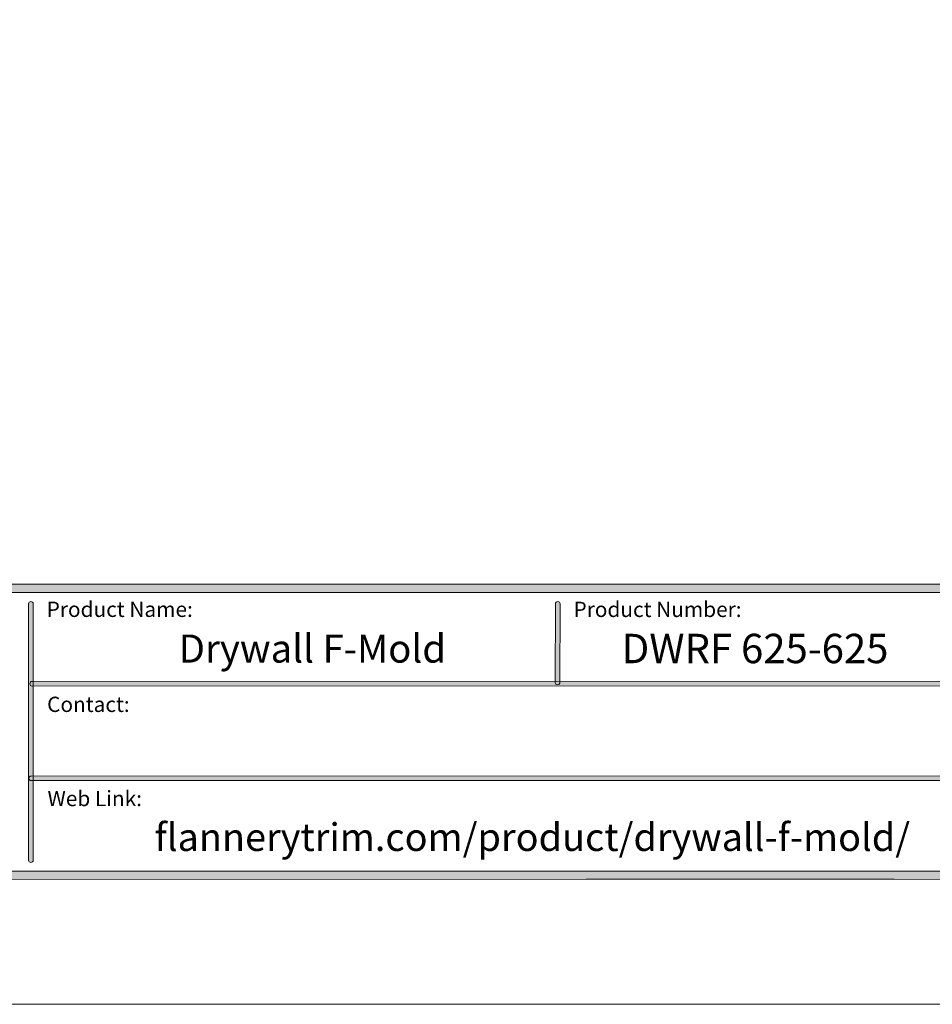
# Model space of a CAD drawing. Units: inches. Extents: x 0 to 8.5, y 0 to 11.
# Drawn here: x 2.1 to 4.8, y 0 to 3 of the extents above; entities that cross this region are included whole.
import ezdxf

# ---------------------------------------------------------------- set-up
doc = ezdxf.new("R2010")
doc.units = ezdxf.units.IN
doc.header["$LTSCALE"] = 0.03937
doc.header["$MEASUREMENT"] = 0
doc.layers.add('Title', color=7, linetype='Continuous', true_color=0x000000)

msp = doc.modelspace()

# ---------------------------------------------------------------- hatches: boundary and pattern name
at = {"layer": 'Title', "true_color": 0x000000}
h = msp.add_hatch(color=18, dxfattribs=at)
h.paths.add_polyline_path([(7.9161, 1.2656), (0.5585, 1.2656), (0.5528, 1.2656), (0.5471, 1.2653), (0.5414, 1.265), (0.5358, 1.2645), (0.5302, 1.2639), (0.5247, 1.2631), (0.5192, 1.2622), (0.5137, 1.2611), (0.5083, 1.2599), (0.503, 1.2586), (0.4977, 1.2572), (0.4925, 1.2556), (0.4873, 1.254), (0.4821, 1.2522), (0.4771, 1.2502), (0.472, 1.2482), (0.4671, 1.246), (0.4622, 1.2437), (0.4574, 1.2413), (0.4526, 1.2388), (0.4479, 1.2362), (0.4433, 1.2335), (0.4388, 1.2306), (0.4343, 1.2277), (0.4299, 1.2246), (0.4256, 1.2215), (0.4214, 1.2182), (0.4172, 1.2149), (0.4131, 1.2115), (0.4091, 1.2079), (0.4052, 1.2043), (0.4014, 1.2006), (0.3977, 1.1967), (0.3941, 1.1928), (0.3905, 1.1889), (0.3871, 1.1848), (0.3837, 1.1806), (0.3805, 1.1764), (0.3773, 1.1721), (0.3743, 1.1677), (0.3713, 1.1632), (0.3685, 1.1587), (0.3658, 1.154), (0.3632, 1.1494), (0.3606, 1.1446), (0.3583, 1.1398), (0.356, 1.1349), (0.3538, 1.1299), (0.3518, 1.1249), (0.3498, 1.1198), (0.348, 1.1147), (0.3463, 1.1095), (0.3448, 1.1043), (0.3433, 1.099), (0.342, 1.0936), (0.3409, 1.0882), (0.3398, 1.0828), (0.3389, 1.0773), (0.3381, 1.0717), (0.3375, 1.0662), (0.337, 1.0605), (0.3366, 1.0549), (0.3364, 1.0492), (0.3363, 1.0434), (0.3363, 1.0434), (0.3363, 0.5978), (0.3364, 0.5921), (0.3366, 0.5864), (0.337, 0.5807), (0.3375, 0.5751), (0.3381, 0.5695), (0.3389, 0.564), (0.3398, 0.5585), (0.3409, 0.553), (0.342, 0.5476), (0.3433, 0.5423), (0.3448, 0.537), (0.3463, 0.5318), (0.348, 0.5266), (0.3498, 0.5214), (0.3518, 0.5164), (0.3538, 0.5113), (0.356, 0.5064), (0.3583, 0.5015), (0.3606, 0.4967), (0.3632, 0.4919), (0.3658, 0.4872), (0.3685, 0.4826), (0.3713, 0.4781), (0.3743, 0.4736), (0.3773, 0.4692), (0.3805, 0.4649), (0.3837, 0.4606), (0.3871, 0.4565), (0.3905, 0.4524), (0.3941, 0.4484), (0.3977, 0.4445), (0.4014, 0.4407), (0.4052, 0.437), (0.4091, 0.4334), (0.4131, 0.4298), (0.4172, 0.4264), (0.4214, 0.423), (0.4256, 0.4198), (0.4299, 0.4166), (0.4343, 0.4136), (0.4388, 0.4106), (0.4433, 0.4078), (0.4479, 0.4051), (0.4526, 0.4025), (0.4574, 0.3999), (0.4622, 0.3975), (0.4671, 0.3953), (0.472, 0.3931), (0.4771, 0.391), (0.4821, 0.3891), (0.4873, 0.3873), (0.4925, 0.3856), (0.4977, 0.3841), (0.503, 0.3826), (0.5083, 0.3813), (0.5137, 0.3802), (0.5192, 0.3791), (0.5247, 0.3782), (0.5302, 0.3774), (0.5358, 0.3768), (0.5414, 0.3763), (0.5471, 0.3759), (0.5528, 0.3757), (0.5585, 0.3756), (0.5587, 0.3756), (3.7737, 0.3769), (3.7737, 0.3769), (4.7009, 0.3769), (4.7011, 0.3769), (7.9161, 0.3756), (7.9218, 0.3757), (7.9275, 0.3759), (7.9332, 0.3763), (7.9388, 0.3768), (7.9444, 0.3774), (7.9499, 0.3782), (7.9554, 0.3791), (7.9609, 0.3802), (7.9663, 0.3813), (7.9716, 0.3826), (7.9769, 0.3841), (7.9822, 0.3856), (7.9874, 0.3873), (7.9925, 0.3891), (7.9976, 0.391), (8.0026, 0.3931), (8.0075, 0.3953), (8.0124, 0.3975), (8.0172, 0.3999), (8.022, 0.4025), (8.0267, 0.4051), (8.0313, 0.4078), (8.0359, 0.4106), (8.0403, 0.4136), (8.0447, 0.4166), (8.049, 0.4198), (8.0533, 0.423), (8.0574, 0.4264), (8.0615, 0.4298), (8.0655, 0.4334), (8.0694, 0.437), (8.0732, 0.4407), (8.0769, 0.4445), (8.0806, 0.4484), (8.0841, 0.4524), (8.0875, 0.4565), (8.0909, 0.4606), (8.0941, 0.4649), (8.0973, 0.4692), (8.1003, 0.4736), (8.1033, 0.4781), (8.1061, 0.4826), (8.1088, 0.4872), (8.1115, 0.4919), (8.114, 0.4967), (8.1164, 0.5015), (8.1187, 0.5064), (8.1208, 0.5113), (8.1229, 0.5164), (8.1248, 0.5214), (8.1266, 0.5266), (8.1283, 0.5318), (8.1299, 0.537), (8.1313, 0.5423), (8.1326, 0.5476), (8.1338, 0.553), (8.1348, 0.5585), (8.1357, 0.564), (8.1365, 0.5695), (8.1371, 0.5751), (8.1376, 0.5807), (8.138, 0.5864), (8.1382, 0.5921), (8.1383, 0.5978), (8.1383, 0.5978), (8.1383, 1.0434), (8.1382, 1.0492), (8.138, 1.0549), (8.1376, 1.0605), (8.1371, 1.0662), (8.1365, 1.0717), (8.1357, 1.0773), (8.1348, 1.0828), (8.1338, 1.0882), (8.1326, 1.0936), (8.1313, 1.099), (8.1299, 1.1043), (8.1283, 1.1095), (8.1266, 1.1147), (8.1248, 1.1198), (8.1229, 1.1249), (8.1208, 1.1299), (8.1187, 1.1349), (8.1164, 1.1398), (8.114, 1.1446), (8.1115, 1.1494), (8.1088, 1.154), (8.1061, 1.1587), (8.1033, 1.1632), (8.1003, 1.1677), (8.0973, 1.1721), (8.0941, 1.1764), (8.0909, 1.1806), (8.0875, 1.1848), (8.0841, 1.1889), (8.0806, 1.1928), (8.0769, 1.1967), (8.0732, 1.2006), (8.0694, 1.2043), (8.0655, 1.2079), (8.0615, 1.2115), (8.0574, 1.2149), (8.0533, 1.2182), (8.049, 1.2215), (8.0447, 1.2246), (8.0403, 1.2277), (8.0359, 1.2306), (8.0313, 1.2335), (8.0267, 1.2362), (8.022, 1.2388), (8.0172, 1.2413), (8.0124, 1.2437), (8.0075, 1.246), (8.0026, 1.2482), (7.9976, 1.2502), (7.9925, 1.2522), (7.9874, 1.254), (7.9822, 1.2556), (7.9769, 1.2572), (7.9716, 1.2586), (7.9663, 1.2599), (7.9609, 1.2611), (7.9554, 1.2622), (7.9499, 1.2631), (7.9444, 1.2639), (7.9388, 1.2645), (7.9332, 1.265), (7.9275, 1.2653), (7.9218, 1.2656)], flags=0)
h.paths.add_polyline_path([(8.1133, 0.5978), (8.1132, 0.5927), (8.113, 0.5877), (8.1127, 0.5827), (8.1123, 0.5777), (8.1117, 0.5727), (8.111, 0.5678), (8.1102, 0.563), (8.1093, 0.5581), (8.1082, 0.5533), (8.1071, 0.5486), (8.1058, 0.5439), (8.1044, 0.5392), (8.1029, 0.5346), (8.1013, 0.5301), (8.0996, 0.5256), (8.0978, 0.5211), (8.0958, 0.5167), (8.0938, 0.5124), (8.0917, 0.5081), (8.0894, 0.5039), (8.0871, 0.4997), (8.0847, 0.4957), (8.0822, 0.4916), (8.0796, 0.4877), (8.0769, 0.4837), (8.0741, 0.4799), (8.0712, 0.4762), (8.0682, 0.4725), (8.0651, 0.4688), (8.062, 0.4653), (8.0588, 0.4618), (8.0555, 0.4585), (8.0521, 0.4551), (8.0486, 0.4519), (8.0451, 0.4488), (8.0415, 0.4457), (8.0378, 0.4427), (8.034, 0.4399), (8.0302, 0.4371), (8.0263, 0.4344), (8.0223, 0.4317), (8.0183, 0.4292), (8.0142, 0.4268), (8.01, 0.4245), (8.0058, 0.4222), (8.0015, 0.4201), (7.9972, 0.4181), (7.9928, 0.4162), (7.9883, 0.4143), (7.9838, 0.4126), (7.9793, 0.411), (7.9747, 0.4095), (7.97, 0.4081), (7.9653, 0.4069), (7.9606, 0.4057), (7.9558, 0.4046), (7.951, 0.4037), (7.9461, 0.4029), (7.9412, 0.4022), (7.9362, 0.4017), (7.9312, 0.4012), (7.9262, 0.4009), (7.9212, 0.4007), (7.9161, 0.4006), (7.9158, 0.4006), (0.5585, 0.4006), (0.5534, 0.4007), (0.5484, 0.4009), (0.5434, 0.4012), (0.5384, 0.4017), (0.5334, 0.4022), (0.5285, 0.4029), (0.5237, 0.4037), (0.5188, 0.4046), (0.514, 0.4057), (0.5093, 0.4069), (0.5046, 0.4081), (0.5, 0.4095), (0.4954, 0.411), (0.4908, 0.4126), (0.4863, 0.4143), (0.4818, 0.4162), (0.4775, 0.4181), (0.4731, 0.4201), (0.4688, 0.4222), (0.4646, 0.4245), (0.4605, 0.4268), (0.4564, 0.4292), (0.4523, 0.4317), (0.4484, 0.4344), (0.4445, 0.4371), (0.4406, 0.4399), (0.4369, 0.4427), (0.4332, 0.4457), (0.4296, 0.4488), (0.426, 0.4519), (0.4225, 0.4551), (0.4192, 0.4585), (0.4159, 0.4618), (0.4126, 0.4653), (0.4095, 0.4688), (0.4064, 0.4725), (0.4035, 0.4762), (0.4006, 0.4799), (0.3978, 0.4837), (0.3951, 0.4877), (0.3924, 0.4916), (0.3899, 0.4957), (0.3875, 0.4997), (0.3852, 0.5039), (0.3829, 0.5081), (0.3808, 0.5124), (0.3788, 0.5167), (0.3769, 0.5211), (0.375, 0.5256), (0.3733, 0.5301), (0.3717, 0.5346), (0.3702, 0.5392), (0.3688, 0.5439), (0.3676, 0.5486), (0.3664, 0.5533), (0.3654, 0.5581), (0.3644, 0.563), (0.3636, 0.5678), (0.3629, 0.5727), (0.3624, 0.5777), (0.3619, 0.5827), (0.3616, 0.5877), (0.3614, 0.5927), (0.3613, 0.5978), (0.3613, 0.5978), (0.3613, 1.0434), (0.3614, 1.0485), (0.3616, 1.0536), (0.3619, 1.0586), (0.3624, 1.0636), (0.3629, 1.0685), (0.3636, 1.0734), (0.3644, 1.0783), (0.3654, 1.0831), (0.3664, 1.0879), (0.3676, 1.0927), (0.3688, 1.0974), (0.3702, 1.102), (0.3717, 1.1066), (0.3733, 1.1112), (0.375, 1.1157), (0.3769, 1.1201), (0.3788, 1.1245), (0.3808, 1.1289), (0.3829, 1.1331), (0.3852, 1.1374), (0.3875, 1.1415), (0.3899, 1.1456), (0.3924, 1.1497), (0.3951, 1.1536), (0.3978, 1.1575), (0.4006, 1.1614), (0.4035, 1.1651), (0.4064, 1.1688), (0.4095, 1.1724), (0.4126, 1.176), (0.4159, 1.1794), (0.4192, 1.1828), (0.4225, 1.1861), (0.426, 1.1893), (0.4296, 1.1925), (0.4332, 1.1956), (0.4369, 1.1985), (0.4406, 1.2014), (0.4445, 1.2042), (0.4484, 1.2069), (0.4523, 1.2095), (0.4564, 1.212), (0.4605, 1.2145), (0.4646, 1.2168), (0.4688, 1.219), (0.4731, 1.2212), (0.4775, 1.2232), (0.4818, 1.2251), (0.4863, 1.2269), (0.4908, 1.2287), (0.4954, 1.2303), (0.5, 1.2318), (0.5046, 1.2331), (0.5093, 1.2344), (0.514, 1.2356), (0.5188, 1.2366), (0.5237, 1.2376), (0.5285, 1.2384), (0.5334, 1.239), (0.5384, 1.2396), (0.5434, 1.2401), (0.5484, 1.2404), (0.5534, 1.2406), (0.5585, 1.2406), (0.5589, 1.2406), (7.9161, 1.2406), (7.9212, 1.2406), (7.9262, 1.2404), (7.9312, 1.2401), (7.9362, 1.2396), (7.9412, 1.239), (7.9461, 1.2384), (7.951, 1.2376), (7.9558, 1.2366), (7.9606, 1.2356), (7.9653, 1.2344), (7.97, 1.2331), (7.9747, 1.2318), (7.9793, 1.2303), (7.9838, 1.2287), (7.9883, 1.2269), (7.9928, 1.2251), (7.9972, 1.2232), (8.0015, 1.2212), (8.0058, 1.219), (8.01, 1.2168), (8.0142, 1.2145), (8.0183, 1.212), (8.0223, 1.2095), (8.0263, 1.2069), (8.0302, 1.2042), (8.034, 1.2014), (8.0378, 1.1985), (8.0415, 1.1956), (8.0451, 1.1925), (8.0486, 1.1893), (8.0521, 1.1861), (8.0555, 1.1828), (8.0588, 1.1794), (8.062, 1.176), (8.0651, 1.1724), (8.0682, 1.1688), (8.0712, 1.1651), (8.0741, 1.1614), (8.0769, 1.1575), (8.0796, 1.1536), (8.0822, 1.1497), (8.0847, 1.1456), (8.0871, 1.1415), (8.0894, 1.1374), (8.0917, 1.1331), (8.0938, 1.1289), (8.0958, 1.1245), (8.0978, 1.1201), (8.0996, 1.1157), (8.1013, 1.1112), (8.1029, 1.1066), (8.1044, 1.102), (8.1058, 1.0974), (8.1071, 1.0927), (8.1082, 1.0879), (8.1093, 1.0831), (8.1102, 1.0783), (8.111, 1.0734), (8.1117, 1.0685), (8.1123, 1.0636), (8.1127, 1.0586), (8.113, 1.0536), (8.1132, 1.0485), (8.1133, 1.0434), (8.1133, 1.0434)], flags=0)
at = {"layer": 'Title', "true_color": 0x000000, "extrusion": (0, 0, -1)}
for points in [[(-2.1006, 0.4271), (-2.1004, 0.4271), (-2.1002, 0.4271), (-2.1001, 0.4271), (-2.0999, 0.4271), (-2.0997, 0.4271), (-2.0995, 0.4271), (-2.0994, 0.4272), (-2.0992, 0.4272), (-2.099, 0.4272), (-2.0988, 0.4273), (-2.0987, 0.4273), (-2.0985, 0.4274), (-2.0983, 0.4274), (-2.0982, 0.4275), (-2.098, 0.4276), (-2.0979, 0.4276), (-2.0977, 0.4277), (-2.0976, 0.4278), (-2.0974, 0.4278), (-2.0973, 0.4279), (-2.0971, 0.428), (-2.097, 0.4281), (-2.0968, 0.4282), (-2.0967, 0.4283), (-2.0965, 0.4284), (-2.0964, 0.4285), (-2.0963, 0.4286), (-2.0961, 0.4287), (-2.096, 0.4288), (-2.0959, 0.4289), (-2.0958, 0.429), (-2.0956, 0.4291), (-2.0955, 0.4292), (-2.0954, 0.4294), (-2.0953, 0.4295), (-2.0952, 0.4296), (-2.0951, 0.4297), (-2.095, 0.4299), (-2.0949, 0.43), (-2.0948, 0.4302), (-2.0947, 0.4303), (-2.0946, 0.4304), (-2.0945, 0.4306), (-2.0944, 0.4307), (-2.0944, 0.4309), (-2.0943, 0.431), (-2.0942, 0.4312), (-2.0941, 0.4313), (-2.0941, 0.4315), (-2.094, 0.4317), (-2.094, 0.4318), (-2.0939, 0.432), (-2.0939, 0.4322), (-2.0938, 0.4323), (-2.0938, 0.4325), (-2.0937, 0.4327), (-2.0937, 0.4328), (-2.0937, 0.433), (-2.0937, 0.4332), (-2.0936, 0.4334), (-2.0936, 0.4335), (-2.0936, 0.4337), (-2.0936, 0.4339), (-2.0936, 0.4341), (-2.0936, 0.4341), (-2.0936, 1.2061), (-2.0936, 1.2063), (-2.0936, 1.2065), (-2.0936, 1.2067), (-2.0936, 1.2068), (-2.0937, 1.207), (-2.0937, 1.2072), (-2.0937, 1.2074), (-2.0937, 1.2075), (-2.0938, 1.2077), (-2.0938, 1.2079), (-2.0939, 1.208), (-2.0939, 1.2082), (-2.094, 1.2084), (-2.094, 1.2085), (-2.0941, 1.2087), (-2.0941, 1.2088), (-2.0942, 1.209), (-2.0943, 1.2092), (-2.0944, 1.2093), (-2.0944, 1.2095), (-2.0945, 1.2096), (-2.0946, 1.2097), (-2.0947, 1.2099), (-2.0948, 1.21), (-2.0949, 1.2102), (-2.095, 1.2103), (-2.0951, 1.2104), (-2.0952, 1.2106), (-2.0953, 1.2107), (-2.0954, 1.2108), (-2.0955, 1.2109), (-2.0956, 1.2111), (-2.0958, 1.2112), (-2.0959, 1.2113), (-2.096, 1.2114), (-2.0961, 1.2115), (-2.0963, 1.2116), (-2.0964, 1.2117), (-2.0965, 1.2118), (-2.0967, 1.2119), (-2.0968, 1.212), (-2.097, 1.2121), (-2.0971, 1.2122), (-2.0973, 1.2123), (-2.0974, 1.2124), (-2.0976, 1.2124), (-2.0977, 1.2125), (-2.0979, 1.2126), (-2.098, 1.2126), (-2.0982, 1.2127), (-2.0983, 1.2128), (-2.0985, 1.2128), (-2.0987, 1.2129), (-2.0988, 1.2129), (-2.099, 1.2129), (-2.0992, 1.213), (-2.0994, 1.213), (-2.0995, 1.213), (-2.0997, 1.2131), (-2.0999, 1.2131), (-2.1001, 1.2131), (-2.1002, 1.2131), (-2.1004, 1.2131), (-2.1006, 1.2131), (-2.1008, 1.2131), (-2.101, 1.2131), (-2.1011, 1.2131), (-2.1013, 1.2131), (-2.1015, 1.2131), (-2.1017, 1.213), (-2.1018, 1.213), (-2.102, 1.213), (-2.1022, 1.2129), (-2.1023, 1.2129), (-2.1025, 1.2129), (-2.1027, 1.2128), (-2.1028, 1.2128), (-2.103, 1.2127), (-2.1032, 1.2126), (-2.1033, 1.2126), (-2.1035, 1.2125), (-2.1036, 1.2124), (-2.1038, 1.2124), (-2.1039, 1.2123), (-2.1041, 1.2122), (-2.1042, 1.2121), (-2.1044, 1.212), (-2.1045, 1.2119), (-2.1046, 1.2118), (-2.1048, 1.2117), (-2.1049, 1.2116), (-2.105, 1.2115), (-2.1052, 1.2114), (-2.1053, 1.2113), (-2.1054, 1.2112), (-2.1055, 1.2111), (-2.1057, 1.2109), (-2.1058, 1.2108), (-2.1059, 1.2107), (-2.106, 1.2106), (-2.1061, 1.2104), (-2.1062, 1.2103), (-2.1063, 1.2102), (-2.1064, 1.21), (-2.1065, 1.2099), (-2.1066, 1.2097), (-2.1067, 1.2096), (-2.1067, 1.2095), (-2.1068, 1.2093), (-2.1069, 1.2092), (-2.107, 1.209), (-2.107, 1.2088), (-2.1071, 1.2087), (-2.1072, 1.2085), (-2.1072, 1.2084), (-2.1073, 1.2082), (-2.1073, 1.208), (-2.1074, 1.2079), (-2.1074, 1.2077), (-2.1075, 1.2075), (-2.1075, 1.2074), (-2.1075, 1.2072), (-2.1075, 1.207), (-2.1076, 1.2068), (-2.1076, 1.2067), (-2.1076, 1.2065), (-2.1076, 1.2063), (-2.1076, 1.2061), (-2.1076, 1.2061), (-2.1076, 0.4341), (-2.1076, 0.4339), (-2.1076, 0.4337), (-2.1076, 0.4335), (-2.1076, 0.4334), (-2.1075, 0.4332), (-2.1075, 0.433), (-2.1075, 0.4328), (-2.1075, 0.4327), (-2.1074, 0.4325), (-2.1074, 0.4323), (-2.1073, 0.4322), (-2.1073, 0.432), (-2.1072, 0.4318), (-2.1072, 0.4317), (-2.1071, 0.4315), (-2.107, 0.4313), (-2.107, 0.4312), (-2.1069, 0.431), (-2.1068, 0.4309), (-2.1067, 0.4307), (-2.1067, 0.4306), (-2.1066, 0.4304), (-2.1065, 0.4303), (-2.1064, 0.4302), (-2.1063, 0.43), (-2.1062, 0.4299), (-2.1061, 0.4297), (-2.106, 0.4296), (-2.1059, 0.4295), (-2.1058, 0.4294), (-2.1057, 0.4292), (-2.1055, 0.4291), (-2.1054, 0.429), (-2.1053, 0.4289), (-2.1052, 0.4288), (-2.105, 0.4287), (-2.1049, 0.4286), (-2.1048, 0.4285), (-2.1046, 0.4284), (-2.1045, 0.4283), (-2.1044, 0.4282), (-2.1042, 0.4281), (-2.1041, 0.428), (-2.1039, 0.4279), (-2.1038, 0.4278), (-2.1036, 0.4278), (-2.1035, 0.4277), (-2.1033, 0.4276), (-2.1032, 0.4276), (-2.103, 0.4275), (-2.1028, 0.4274), (-2.1027, 0.4274), (-2.1025, 0.4273), (-2.1023, 0.4273), (-2.1022, 0.4272), (-2.102, 0.4272), (-2.1018, 0.4272), (-2.1017, 0.4271), (-2.1015, 0.4271), (-2.1013, 0.4271), (-2.1011, 0.4271), (-2.101, 0.4271), (-2.1008, 0.4271)], [(-3.6873, 0.9627), (-3.6873, 0.9627), (-3.6871, 0.9627), (-3.6869, 0.9627), (-3.6867, 0.9627), (-3.6865, 0.9627), (-3.6864, 0.9628), (-3.6862, 0.9628), (-3.686, 0.9628), (-3.6858, 0.9629), (-3.6857, 0.9629), (-3.6855, 0.9629), (-3.6853, 0.963), (-3.6852, 0.963), (-3.685, 0.9631), (-3.6849, 0.9631), (-3.6847, 0.9632), (-3.6845, 0.9633), (-3.6844, 0.9633), (-3.6842, 0.9634), (-3.6841, 0.9635), (-3.6839, 0.9636), (-3.6838, 0.9636), (-3.6836, 0.9637), (-3.6835, 0.9638), (-3.6833, 0.9639), (-3.6832, 0.964), (-3.6831, 0.9641), (-3.6829, 0.9642), (-3.6828, 0.9643), (-3.6827, 0.9644), (-3.6826, 0.9645), (-3.6824, 0.9647), (-3.6823, 0.9648), (-3.6822, 0.9649), (-3.6821, 0.965), (-3.682, 0.9651), (-3.6819, 0.9653), (-3.6818, 0.9654), (-3.6817, 0.9655), (-3.6816, 0.9657), (-3.6815, 0.9658), (-3.6814, 0.9659), (-3.6813, 0.9661), (-3.6812, 0.9662), (-3.6811, 0.9664), (-3.681, 0.9665), (-3.681, 0.9667), (-3.6809, 0.9668), (-3.6808, 0.967), (-3.6808, 0.9672), (-3.6807, 0.9673), (-3.6806, 0.9675), (-3.6806, 0.9676), (-3.6805, 0.9678), (-3.6805, 0.968), (-3.6804, 0.9681), (-3.6804, 0.9683), (-3.6804, 0.9685), (-3.6804, 0.9687), (-3.6803, 0.9688), (-3.6803, 0.969), (-3.6803, 0.9692), (-3.6803, 0.9694), (-3.6803, 0.9695), (-3.6803, 0.9697), (-3.6803, 0.9697), (-3.6807, 1.2061), (-3.6807, 1.2063), (-3.6807, 1.2065), (-3.6807, 1.2067), (-3.6808, 1.2069), (-3.6808, 1.207), (-3.6808, 1.2072), (-3.6808, 1.2074), (-3.6809, 1.2076), (-3.6809, 1.2077), (-3.6809, 1.2079), (-3.681, 1.2081), (-3.681, 1.2082), (-3.6811, 1.2084), (-3.6811, 1.2086), (-3.6812, 1.2087), (-3.6813, 1.2089), (-3.6813, 1.209), (-3.6814, 1.2092), (-3.6815, 1.2093), (-3.6816, 1.2095), (-3.6817, 1.2096), (-3.6817, 1.2098), (-3.6818, 1.2099), (-3.6819, 1.2101), (-3.682, 1.2102), (-3.6821, 1.2103), (-3.6822, 1.2105), (-3.6823, 1.2106), (-3.6824, 1.2107), (-3.6825, 1.2108), (-3.6827, 1.211), (-3.6828, 1.2111), (-3.6829, 1.2112), (-3.683, 1.2113), (-3.6831, 1.2114), (-3.6833, 1.2115), (-3.6834, 1.2116), (-3.6835, 1.2117), (-3.6837, 1.2118), (-3.6838, 1.2119), (-3.684, 1.212), (-3.6841, 1.2121), (-3.6842, 1.2122), (-3.6844, 1.2123), (-3.6845, 1.2124), (-3.6847, 1.2124), (-3.6848, 1.2125), (-3.685, 1.2126), (-3.6852, 1.2126), (-3.6853, 1.2127), (-3.6855, 1.2128), (-3.6856, 1.2128), (-3.6858, 1.2129), (-3.686, 1.2129), (-3.6861, 1.213), (-3.6863, 1.213), (-3.6865, 1.213), (-3.6867, 1.2131), (-3.6868, 1.2131), (-3.687, 1.2131), (-3.6872, 1.2131), (-3.6874, 1.2131), (-3.6875, 1.2131), (-3.6877, 1.2131), (-3.6877, 1.2131), (-3.6877, 1.2131), (-3.6879, 1.2131), (-3.6881, 1.2131), (-3.6883, 1.2131), (-3.6884, 1.2131), (-3.6886, 1.2131), (-3.6888, 1.2131), (-3.689, 1.213), (-3.6891, 1.213), (-3.6893, 1.213), (-3.6895, 1.2129), (-3.6896, 1.2129), (-3.6898, 1.2128), (-3.69, 1.2128), (-3.6901, 1.2127), (-3.6903, 1.2126), (-3.6905, 1.2126), (-3.6906, 1.2125), (-3.6908, 1.2124), (-3.6909, 1.2124), (-3.6911, 1.2123), (-3.6912, 1.2122), (-3.6914, 1.2121), (-3.6915, 1.212), (-3.6916, 1.2119), (-3.6918, 1.2118), (-3.6919, 1.2117), (-3.692, 1.2116), (-3.6922, 1.2115), (-3.6923, 1.2114), (-3.6924, 1.2113), (-3.6926, 1.2112), (-3.6927, 1.2111), (-3.6928, 1.211), (-3.6929, 1.2108), (-3.693, 1.2107), (-3.6931, 1.2106), (-3.6932, 1.2104), (-3.6933, 1.2103), (-3.6934, 1.2102), (-3.6935, 1.21), (-3.6936, 1.2099), (-3.6937, 1.2098), (-3.6938, 1.2096), (-3.6939, 1.2095), (-3.694, 1.2093), (-3.694, 1.2092), (-3.6941, 1.209), (-3.6942, 1.2088), (-3.6942, 1.2087), (-3.6943, 1.2085), (-3.6944, 1.2084), (-3.6944, 1.2082), (-3.6945, 1.208), (-3.6945, 1.2079), (-3.6945, 1.2077), (-3.6946, 1.2075), (-3.6946, 1.2074), (-3.6946, 1.2072), (-3.6947, 1.207), (-3.6947, 1.2068), (-3.6947, 1.2067), (-3.6947, 1.2065), (-3.6947, 1.2063), (-3.6947, 1.2061), (-3.6947, 1.2061), (-3.6943, 0.9697), (-3.6943, 0.9695), (-3.6943, 0.9693), (-3.6942, 0.9692), (-3.6942, 0.969), (-3.6942, 0.9688), (-3.6942, 0.9686), (-3.6942, 0.9685), (-3.6941, 0.9683), (-3.6941, 0.9681), (-3.694, 0.9679), (-3.694, 0.9678), (-3.694, 0.9676), (-3.6939, 0.9675), (-3.6938, 0.9673), (-3.6938, 0.9671), (-3.6937, 0.967), (-3.6936, 0.9668), (-3.6936, 0.9667), (-3.6935, 0.9665), (-3.6934, 0.9664), (-3.6933, 0.9662), (-3.6933, 0.9661), (-3.6932, 0.9659), (-3.6931, 0.9658), (-3.693, 0.9657), (-3.6929, 0.9655), (-3.6928, 0.9654), (-3.6927, 0.9653), (-3.6926, 0.9651), (-3.6924, 0.965), (-3.6923, 0.9649), (-3.6922, 0.9648), (-3.6921, 0.9646), (-3.692, 0.9645), (-3.6918, 0.9644), (-3.6917, 0.9643), (-3.6916, 0.9642), (-3.6915, 0.9641), (-3.6913, 0.964), (-3.6912, 0.9639), (-3.691, 0.9638), (-3.6909, 0.9637), (-3.6907, 0.9636), (-3.6906, 0.9636), (-3.6905, 0.9635), (-3.6903, 0.9634), (-3.6901, 0.9633), (-3.69, 0.9633), (-3.6898, 0.9632), (-3.6897, 0.9631), (-3.6895, 0.9631), (-3.6893, 0.963), (-3.6892, 0.963), (-3.689, 0.9629), (-3.6888, 0.9629), (-3.6887, 0.9629), (-3.6885, 0.9628), (-3.6883, 0.9628), (-3.6882, 0.9628), (-3.688, 0.9627), (-3.6878, 0.9627), (-3.6876, 0.9627), (-3.6875, 0.9627)], [(-2.1044, 0.9587), (-2.1042, 0.9587), (-2.104, 0.9587), (-2.1039, 0.9587), (-2.1037, 0.9587), (-2.1035, 0.9588), (-2.1033, 0.9588), (-2.1032, 0.9588), (-2.103, 0.9588), (-2.1028, 0.9589), (-2.1027, 0.9589), (-2.1025, 0.959), (-2.1023, 0.959), (-2.1022, 0.9591), (-2.102, 0.9591), (-2.1018, 0.9592), (-2.1017, 0.9592), (-2.1015, 0.9593), (-2.1014, 0.9594), (-2.1012, 0.9595), (-2.1011, 0.9595), (-2.1009, 0.9596), (-2.1008, 0.9597), (-2.1006, 0.9598), (-2.1005, 0.9599), (-2.1003, 0.96), (-2.1002, 0.9601), (-2.1001, 0.9602), (-2.0999, 0.9603), (-2.0998, 0.9604), (-2.0997, 0.9605), (-2.0996, 0.9606), (-2.0995, 0.9607), (-2.0993, 0.9609), (-2.0992, 0.961), (-2.0991, 0.9611), (-2.099, 0.9612), (-2.0989, 0.9614), (-2.0988, 0.9615), (-2.0987, 0.9616), (-2.0986, 0.9618), (-2.0985, 0.9619), (-2.0984, 0.9621), (-2.0983, 0.9622), (-2.0982, 0.9624), (-2.0982, 0.9625), (-2.0981, 0.9627), (-2.098, 0.9628), (-2.098, 0.963), (-2.0979, 0.9631), (-2.0978, 0.9633), (-2.0978, 0.9635), (-2.0977, 0.9636), (-2.0977, 0.9638), (-2.0976, 0.9639), (-2.0976, 0.9641), (-2.0975, 0.9643), (-2.0975, 0.9645), (-2.0975, 0.9646), (-2.0975, 0.9648), (-2.0974, 0.965), (-2.0974, 0.9652), (-2.0974, 0.9653), (-2.0974, 0.9655), (-2.0974, 0.9657), (-2.0974, 0.9659), (-2.0974, 0.9661), (-2.0974, 0.9662), (-2.0974, 0.9664), (-2.0975, 0.9666), (-2.0975, 0.9668), (-2.0975, 0.9669), (-2.0975, 0.9671), (-2.0976, 0.9673), (-2.0976, 0.9674), (-2.0977, 0.9676), (-2.0977, 0.9678), (-2.0978, 0.9679), (-2.0978, 0.9681), (-2.0979, 0.9683), (-2.098, 0.9684), (-2.098, 0.9686), (-2.0981, 0.9687), (-2.0982, 0.9689), (-2.0982, 0.969), (-2.0983, 0.9692), (-2.0984, 0.9693), (-2.0985, 0.9695), (-2.0986, 0.9696), (-2.0987, 0.9697), (-2.0988, 0.9699), (-2.0989, 0.97), (-2.099, 0.9701), (-2.0991, 0.9703), (-2.0992, 0.9704), (-2.0993, 0.9705), (-2.0995, 0.9706), (-2.0996, 0.9708), (-2.0997, 0.9709), (-2.0998, 0.971), (-2.0999, 0.9711), (-2.1001, 0.9712), (-2.1002, 0.9713), (-2.1003, 0.9714), (-2.1005, 0.9715), (-2.1006, 0.9716), (-2.1008, 0.9717), (-2.1009, 0.9718), (-2.1011, 0.9719), (-2.1012, 0.9719), (-2.1014, 0.972), (-2.1015, 0.9721), (-2.1017, 0.9721), (-2.1018, 0.9722), (-2.102, 0.9723), (-2.1022, 0.9723), (-2.1023, 0.9724), (-2.1025, 0.9724), (-2.1027, 0.9725), (-2.1028, 0.9725), (-2.103, 0.9726), (-2.1032, 0.9726), (-2.1033, 0.9726), (-2.1035, 0.9726), (-2.1037, 0.9727), (-2.1039, 0.9727), (-2.104, 0.9727), (-2.1042, 0.9727), (-2.1044, 0.9727), (-2.1047, 0.9727), (-8.0486, 0.9733), (-8.0487, 0.9733), (-8.0489, 0.9733), (-8.0491, 0.9733), (-8.0493, 0.9733), (-8.0495, 0.9733), (-8.0496, 0.9733), (-8.0498, 0.9732), (-8.05, 0.9732), (-8.0501, 0.9732), (-8.0503, 0.9731), (-8.0505, 0.9731), (-8.0506, 0.973), (-8.0508, 0.973), (-8.051, 0.9729), (-8.0511, 0.9728), (-8.0513, 0.9728), (-8.0514, 0.9727), (-8.0516, 0.9726), (-8.0518, 0.9726), (-8.0519, 0.9725), (-8.0521, 0.9724), (-8.0522, 0.9723), (-8.0523, 0.9722), (-8.0525, 0.9721), (-8.0526, 0.972), (-8.0528, 0.9719), (-8.0529, 0.9718), (-8.053, 0.9717), (-8.0531, 0.9716), (-8.0533, 0.9715), (-8.0534, 0.9714), (-8.0535, 0.9713), (-8.0536, 0.9712), (-8.0537, 0.971), (-8.0539, 0.9709), (-8.054, 0.9708), (-8.0541, 0.9707), (-8.0542, 0.9705), (-8.0543, 0.9704), (-8.0544, 0.9702), (-8.0545, 0.9701), (-8.0546, 0.97), (-8.0546, 0.9698), (-8.0547, 0.9697), (-8.0548, 0.9695), (-8.0549, 0.9694), (-8.0549, 0.9692), (-8.055, 0.9691), (-8.0551, 0.9689), (-8.0551, 0.9687), (-8.0552, 0.9686), (-8.0552, 0.9684), (-8.0553, 0.9682), (-8.0553, 0.9681), (-8.0554, 0.9679), (-8.0554, 0.9677), (-8.0555, 0.9676), (-8.0555, 0.9674), (-8.0555, 0.9672), (-8.0555, 0.967), (-8.0555, 0.9669), (-8.0556, 0.9667), (-8.0556, 0.9665), (-8.0556, 0.9663), (-8.0556, 0.9662), (-8.0556, 0.966), (-8.0555, 0.9658), (-8.0555, 0.9656), (-8.0555, 0.9654), (-8.0555, 0.9653), (-8.0555, 0.9651), (-8.0554, 0.9649), (-8.0554, 0.9648), (-8.0553, 0.9646), (-8.0553, 0.9644), (-8.0552, 0.9643), (-8.0552, 0.9641), (-8.0551, 0.9639), (-8.0551, 0.9638), (-8.055, 0.9636), (-8.0549, 0.9635), (-8.0549, 0.9633), (-8.0548, 0.9631), (-8.0547, 0.963), (-8.0546, 0.9628), (-8.0546, 0.9627), (-8.0545, 0.9626), (-8.0544, 0.9624), (-8.0543, 0.9623), (-8.0542, 0.9621), (-8.0541, 0.962), (-8.054, 0.9619), (-8.0539, 0.9618), (-8.0537, 0.9616), (-8.0536, 0.9615), (-8.0535, 0.9614), (-8.0534, 0.9613), (-8.0533, 0.9612), (-8.0531, 0.961), (-8.053, 0.9609), (-8.0529, 0.9608), (-8.0528, 0.9607), (-8.0526, 0.9606), (-8.0525, 0.9605), (-8.0523, 0.9604), (-8.0522, 0.9603), (-8.0521, 0.9603), (-8.0519, 0.9602), (-8.0518, 0.9601), (-8.0516, 0.96), (-8.0514, 0.96), (-8.0513, 0.9599), (-8.0511, 0.9598), (-8.051, 0.9598), (-8.0508, 0.9597), (-8.0506, 0.9596), (-8.0505, 0.9596), (-8.0503, 0.9596), (-8.0501, 0.9595), (-8.05, 0.9595), (-8.0498, 0.9594), (-8.0496, 0.9594), (-8.0495, 0.9594), (-8.0493, 0.9594), (-8.0491, 0.9594), (-8.0489, 0.9593), (-8.0487, 0.9593), (-8.0486, 0.9593), (-8.0483, 0.9593)], [(-2.1014, 0.6737), (-2.1012, 0.6737), (-2.101, 0.6737), (-2.1008, 0.6737), (-2.1007, 0.6737), (-2.1005, 0.6737), (-2.1003, 0.6738), (-2.1001, 0.6738), (-2.1, 0.6738), (-2.0998, 0.6739), (-2.0996, 0.6739), (-2.0995, 0.674), (-2.0993, 0.674), (-2.0992, 0.6741), (-2.099, 0.6741), (-2.0988, 0.6742), (-2.0987, 0.6742), (-2.0985, 0.6743), (-2.0984, 0.6744), (-2.0982, 0.6744), (-2.0981, 0.6745), (-2.0979, 0.6746), (-2.0978, 0.6747), (-2.0976, 0.6748), (-2.0975, 0.6749), (-2.0974, 0.675), (-2.0972, 0.6751), (-2.0971, 0.6752), (-2.097, 0.6753), (-2.0968, 0.6754), (-2.0967, 0.6755), (-2.0966, 0.6756), (-2.0965, 0.6757), (-2.0963, 0.6758), (-2.0962, 0.676), (-2.0961, 0.6761), (-2.096, 0.6762), (-2.0959, 0.6763), (-2.0958, 0.6765), (-2.0957, 0.6766), (-2.0956, 0.6768), (-2.0955, 0.6769), (-2.0954, 0.677), (-2.0954, 0.6772), (-2.0953, 0.6773), (-2.0952, 0.6775), (-2.0951, 0.6776), (-2.095, 0.6778), (-2.095, 0.6779), (-2.0949, 0.6781), (-2.0949, 0.6782), (-2.0948, 0.6784), (-2.0947, 0.6786), (-2.0947, 0.6787), (-2.0946, 0.6789), (-2.0946, 0.6791), (-2.0946, 0.6792), (-2.0945, 0.6794), (-2.0945, 0.6796), (-2.0945, 0.6797), (-2.0945, 0.6799), (-2.0944, 0.6801), (-2.0944, 0.6803), (-2.0944, 0.6805), (-2.0944, 0.6806), (-2.0944, 0.6808), (-2.0944, 0.681), (-2.0944, 0.6812), (-2.0945, 0.6813), (-2.0945, 0.6815), (-2.0945, 0.6817), (-2.0945, 0.6819), (-2.0946, 0.682), (-2.0946, 0.6822), (-2.0946, 0.6824), (-2.0947, 0.6825), (-2.0947, 0.6827), (-2.0948, 0.6829), (-2.0949, 0.683), (-2.0949, 0.6832), (-2.095, 0.6833), (-2.095, 0.6835), (-2.0951, 0.6836), (-2.0952, 0.6838), (-2.0953, 0.6839), (-2.0954, 0.6841), (-2.0954, 0.6842), (-2.0955, 0.6844), (-2.0956, 0.6845), (-2.0957, 0.6847), (-2.0958, 0.6848), (-2.0959, 0.6849), (-2.096, 0.6851), (-2.0961, 0.6852), (-2.0962, 0.6853), (-2.0963, 0.6854), (-2.0965, 0.6855), (-2.0966, 0.6857), (-2.0967, 0.6858), (-2.0968, 0.6859), (-2.097, 0.686), (-2.0971, 0.6861), (-2.0972, 0.6862), (-2.0974, 0.6863), (-2.0975, 0.6864), (-2.0976, 0.6865), (-2.0978, 0.6866), (-2.0979, 0.6867), (-2.0981, 0.6867), (-2.0982, 0.6868), (-2.0984, 0.6869), (-2.0985, 0.687), (-2.0987, 0.687), (-2.0988, 0.6871), (-2.099, 0.6872), (-2.0992, 0.6872), (-2.0993, 0.6873), (-2.0995, 0.6873), (-2.0996, 0.6874), (-2.0998, 0.6874), (-2.1, 0.6874), (-2.1001, 0.6875), (-2.1003, 0.6875), (-2.1005, 0.6875), (-2.1007, 0.6875), (-2.1008, 0.6876), (-2.101, 0.6876), (-2.1012, 0.6876), (-2.1014, 0.6876), (-2.1017, 0.6876), (-8.052, 0.6877), (-8.0522, 0.6877), (-8.0524, 0.6877), (-8.0526, 0.6877), (-8.0527, 0.6877), (-8.0529, 0.6876), (-8.0531, 0.6876), (-8.0533, 0.6876), (-8.0534, 0.6875), (-8.0536, 0.6875), (-8.0538, 0.6875), (-8.0539, 0.6874), (-8.0541, 0.6874), (-8.0543, 0.6873), (-8.0544, 0.6873), (-8.0546, 0.6872), (-8.0547, 0.6871), (-8.0549, 0.6871), (-8.055, 0.687), (-8.0552, 0.6869), (-8.0553, 0.6869), (-8.0555, 0.6868), (-8.0556, 0.6867), (-8.0558, 0.6866), (-8.0559, 0.6865), (-8.0561, 0.6864), (-8.0562, 0.6863), (-8.0563, 0.6862), (-8.0565, 0.6861), (-8.0566, 0.686), (-8.0567, 0.6859), (-8.0568, 0.6858), (-8.0569, 0.6857), (-8.0571, 0.6855), (-8.0572, 0.6854), (-8.0573, 0.6853), (-8.0574, 0.6852), (-8.0575, 0.685), (-8.0576, 0.6849), (-8.0577, 0.6848), (-8.0578, 0.6846), (-8.0579, 0.6845), (-8.058, 0.6843), (-8.0581, 0.6842), (-8.0581, 0.6841), (-8.0582, 0.6839), (-8.0583, 0.6838), (-8.0584, 0.6836), (-8.0584, 0.6834), (-8.0585, 0.6833), (-8.0586, 0.6831), (-8.0586, 0.683), (-8.0587, 0.6828), (-8.0587, 0.6826), (-8.0588, 0.6825), (-8.0588, 0.6823), (-8.0588, 0.6821), (-8.0589, 0.682), (-8.0589, 0.6818), (-8.0589, 0.6816), (-8.0589, 0.6815), (-8.059, 0.6813), (-8.059, 0.6811), (-8.059, 0.6809), (-8.059, 0.6807), (-8.059, 0.6806), (-8.059, 0.6804), (-8.059, 0.6802), (-8.0589, 0.68), (-8.0589, 0.6799), (-8.0589, 0.6797), (-8.0589, 0.6795), (-8.0588, 0.6793), (-8.0588, 0.6792), (-8.0588, 0.679), (-8.0587, 0.6788), (-8.0587, 0.6787), (-8.0586, 0.6785), (-8.0586, 0.6784), (-8.0585, 0.6782), (-8.0584, 0.678), (-8.0584, 0.6779), (-8.0583, 0.6777), (-8.0582, 0.6776), (-8.0581, 0.6774), (-8.0581, 0.6773), (-8.058, 0.6771), (-8.0579, 0.677), (-8.0578, 0.6769), (-8.0577, 0.6767), (-8.0576, 0.6766), (-8.0575, 0.6765), (-8.0574, 0.6763), (-8.0573, 0.6762), (-8.0572, 0.6761), (-8.0571, 0.676), (-8.0569, 0.6758), (-8.0568, 0.6757), (-8.0567, 0.6756), (-8.0566, 0.6755), (-8.0565, 0.6754), (-8.0563, 0.6753), (-8.0562, 0.6752), (-8.0561, 0.6751), (-8.0559, 0.675), (-8.0558, 0.6749), (-8.0556, 0.6748), (-8.0555, 0.6747), (-8.0553, 0.6746), (-8.0552, 0.6746), (-8.055, 0.6745), (-8.0549, 0.6744), (-8.0547, 0.6743), (-8.0546, 0.6743), (-8.0544, 0.6742), (-8.0543, 0.6742), (-8.0541, 0.6741), (-8.0539, 0.6741), (-8.0538, 0.674), (-8.0536, 0.674), (-8.0534, 0.6739), (-8.0533, 0.6739), (-8.0531, 0.6739), (-8.0529, 0.6739), (-8.0527, 0.6738), (-8.0526, 0.6738), (-8.0524, 0.6738), (-8.0522, 0.6738), (-8.052, 0.6738), (-8.0518, 0.6738)]]:
    msp.add_hatch(color=18, dxfattribs=at).paths.add_polyline_path(points, flags=0)

# ---------------------------------------------------------------- linework, layer by layer
at = {"layer": 'Title', "color": 18, "lineweight": 0, "true_color": 0x000000}
msp.add_lwpolyline([(8.4865, -0.0002), (0.0004, -0.0002), (0.0004, 10.9998), (8.4865, 10.9998), (8.4865, -0.0002)], dxfattribs=at)
for points, knots in [([(7.9161, 1.2656), (7.9161, 1.2656), (0.5585, 1.2656), (0.5585, 1.2656), (0.4358, 1.2656), (0.3363, 1.1662), (0.3363, 1.0434), (0.3363, 1.0434), (0.3363, 0.5978), (0.3363, 0.5978), (0.3363, 0.4751), (0.4358, 0.3756), (0.5585, 0.3756), (0.5585, 0.3756), (3.7737, 0.3769), (3.7737, 0.3769), (3.7737, 0.3769), (4.7009, 0.3769), (4.7009, 0.3769), (4.7009, 0.3769), (7.9161, 0.3756), (7.9161, 0.3756), (8.0388, 0.3756), (8.1383, 0.4751), (8.1383, 0.5978), (8.1383, 0.5978), (8.1383, 1.0434), (8.1383, 1.0434), (8.1383, 1.1662), (8.0388, 1.2656), (7.9161, 1.2656)], [0, 0, 0, 0, 1, 1, 1, 2, 2, 2, 3, 3, 3, 4, 4, 4, 5, 5, 5, 6, 6, 6, 7, 7, 7, 8, 8, 8, 9, 9, 9, 10, 10, 10, 10]), ([(8.1133, 0.5978), (8.1133, 0.4891), (8.0248, 0.4006), (7.9161, 0.4006), (7.9161, 0.4006), (0.5585, 0.4006), (0.5585, 0.4006), (0.4498, 0.4006), (0.3613, 0.4891), (0.3613, 0.5978), (0.3613, 0.5978), (0.3613, 1.0434), (0.3613, 1.0434), (0.3613, 1.1522), (0.4498, 1.2406), (0.5585, 1.2406), (0.5585, 1.2406), (7.9161, 1.2406), (7.9161, 1.2406), (8.0248, 1.2406), (8.1133, 1.1522), (8.1133, 1.0434), (8.1133, 1.0434), (8.1133, 0.5978), (8.1133, 0.5978)], [0, 0, 0, 0, 1, 1, 1, 2, 2, 2, 3, 3, 3, 4, 4, 4, 5, 5, 5, 6, 6, 6, 7, 7, 7, 8, 8, 8, 8]), ([(2.1006, 0.4271), (2.0967, 0.4271), (2.0936, 0.4302), (2.0936, 0.4341), (2.0936, 0.4341), (2.0936, 1.2061), (2.0936, 1.2061), (2.0936, 1.21), (2.0967, 1.2131), (2.1006, 1.2131), (2.1045, 1.2131), (2.1076, 1.21), (2.1076, 1.2061), (2.1076, 1.2061), (2.1076, 0.4341), (2.1076, 0.4341), (2.1076, 0.4302), (2.1045, 0.4271), (2.1006, 0.4271)], [0, 0, 0, 0, 1, 1, 1, 2, 2, 2, 3, 3, 3, 4, 4, 4, 5, 5, 5, 6, 6, 6, 6]), ([(3.6873, 0.9627), (3.6873, 0.9627), (3.6873, 0.9627), (3.6873, 0.9627), (3.6834, 0.9627), (3.6803, 0.9659), (3.6803, 0.9697), (3.6803, 0.9697), (3.6807, 1.2061), (3.6807, 1.2061), (3.6807, 1.21), (3.6839, 1.2131), (3.6877, 1.2131), (3.6877, 1.2131), (3.6877, 1.2131), (3.6877, 1.2131), (3.6916, 1.2131), (3.6947, 1.21), (3.6947, 1.2061), (3.6947, 1.2061), (3.6943, 0.9697), (3.6943, 0.9697), (3.6943, 0.9658), (3.6911, 0.9627), (3.6873, 0.9627)], [0, 0, 0, 0, 1, 1, 1, 2, 2, 2, 3, 3, 3, 4, 4, 4, 5, 5, 5, 6, 6, 6, 7, 7, 7, 8, 8, 8, 8]), ([(2.1044, 0.9587), (2.1005, 0.9587), (2.0974, 0.9618), (2.0974, 0.9657), (2.0974, 0.9696), (2.1005, 0.9727), (2.1044, 0.9727), (2.1044, 0.9727), (8.0486, 0.9733), (8.0486, 0.9733), (8.0524, 0.9733), (8.0556, 0.9702), (8.0556, 0.9663), (8.0556, 0.9625), (8.0524, 0.9593), (8.0486, 0.9593), (8.0486, 0.9593), (2.1044, 0.9587), (2.1044, 0.9587)], [0, 0, 0, 0, 1, 1, 1, 2, 2, 2, 3, 3, 3, 4, 4, 4, 5, 5, 5, 6, 6, 6, 6]), ([(2.1014, 0.6737), (2.0975, 0.6737), (2.0944, 0.6768), (2.0944, 0.6806), (2.0944, 0.6845), (2.0975, 0.6876), (2.1014, 0.6876), (2.1014, 0.6876), (8.052, 0.6877), (8.052, 0.6877), (8.0559, 0.6877), (8.059, 0.6846), (8.059, 0.6807), (8.059, 0.6769), (8.0559, 0.6738), (8.052, 0.6738), (8.052, 0.6738), (2.1014, 0.6737), (2.1014, 0.6737)], [0, 0, 0, 0, 1, 1, 1, 2, 2, 2, 3, 3, 3, 4, 4, 4, 5, 5, 5, 6, 6, 6, 6])]:
    msp.add_open_spline(points, degree=3, knots=knots, dxfattribs=at)

# ---------------------------------------------------------------- texts
at = {"layer": 'Title', "color": 18, "true_color": 0x000000, "attachment_point": 7, "line_spacing_factor": 0.963855}
for s, insert, char_height, width in [('\\fArial;Product Name:', (2.1479, 1.1668), 0.046048, 0.460753), ('\\fArial;Product Number:', (3.7351, 1.1666), 0.046048, 0.517619), ('\\fArial;Drywall F-Mold', (2.5455, 1.0292), 0.084665, 0.84971), ('\\fArial;DWRF 625-625', (3.8805, 1.0275), 0.0885, 0.925518), ('\\fArial;Contact:', (2.1492, 0.8805), 0.046048, 0.274898), ('\\fArial;Web Link:', (2.1504, 0.5968), 0.046048, 0.323165), ('\\fArial;flannerytrim.com/product/drywall-f-mold/', (2.4729, 0.4617), 0.083583, 2.145473)]:
    msp.add_mtext(s, dxfattribs=dict(at, insert=insert, char_height=char_height, width=width))

doc.saveas('drawing.dxf')
